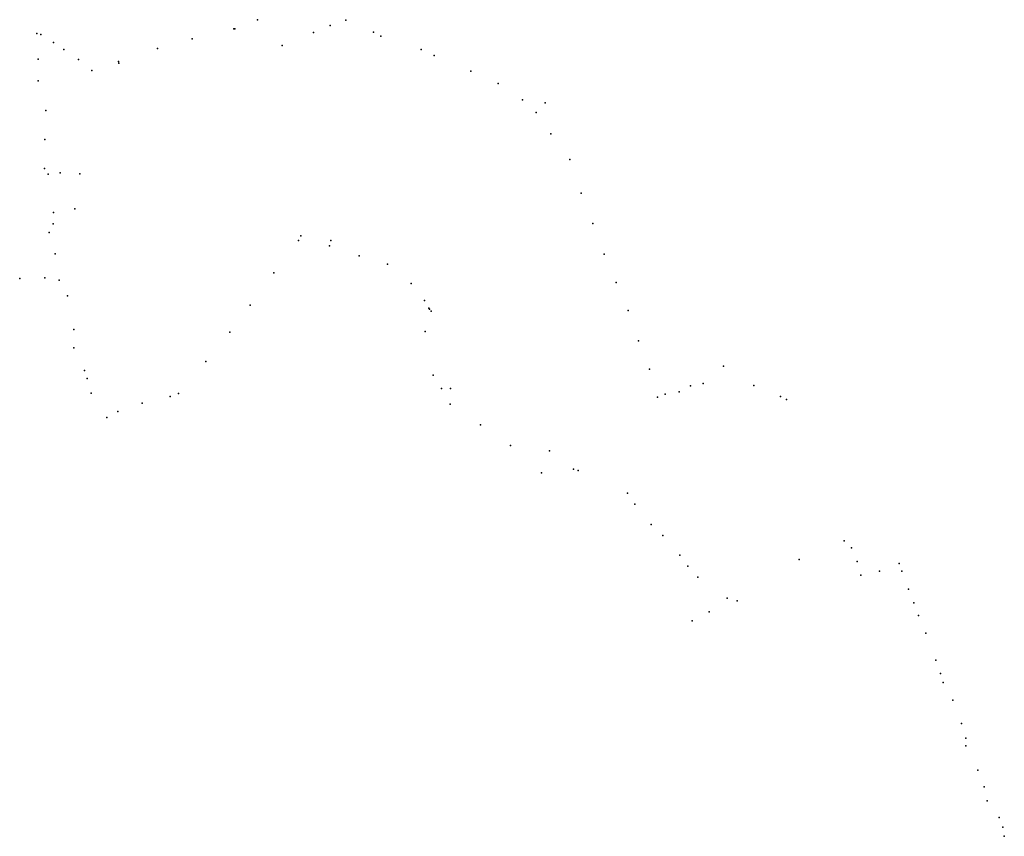
# Model space of a CAD drawing. Units: inches. Extents: x 495040 to 497186, y 6731772 to 6733552.
import ezdxf

# ---------------------------------------------------------------- set-up
doc = ezdxf.new("R2010")
doc.units = ezdxf.units.IN
doc.header["$MEASUREMENT"] = 0
doc.layers.add('DBO.COMM_Poles_point', color=10, linetype='Continuous')

msp = doc.modelspace()

# ---------------------------------------------------------------- linework, layer by layer
at = {"layer": 'DBO.COMM_Poles_point'}
for p in [(495557.9967, 6733552.005), (495557.9967, 6733552.005), (495717.0013, 6733538.9976), (495717.0013, 6733538.9976), (495750.9989, 6733551.0052), (495750.9989, 6733551.0052), (495077.0001, 6733522.0011), (495077.0001, 6733522.0011), (495085.9963, 6733520.0015), (495085.9963, 6733520.0015), (495506.9961, 6733531.999), (495506.9961, 6733531.999), (495508.9999, 6733531.999), (495508.9999, 6733531.999), (495680.0022, 6733524.0007), (495680.0022, 6733524.0007), (495811.0039, 6733525.0005), (495811.0039, 6733525.0005), (495113.9992, 6733502.0051), (495113.9992, 6733502.0051), (495416.0032, 6733510.0035), (495416.0032, 6733510.0035), (495827.0008, 6733516.0023), (495827.0008, 6733516.0023), (495135.9991, 6733486.9982), (495135.9991, 6733486.9982), (495340.0013, 6733488.9978), (495340.0013, 6733488.9978), (495611.9987, 6733495.9964), (495611.9987, 6733495.9964), (495915.0005, 6733486.9982), (495915.0005, 6733486.9982), (495080.0016, 6733466.0025), (495080.0016, 6733466.0025), (495168.0012, 6733465.0027), (495168.0012, 6733465.0027), (495255.0031, 6733461.0035), (495255.0031, 6733461.0035), (495256.0009, 6733457.0043), (495256.0009, 6733457.0043), (495943.0034, 6733474.0008), (495943.0034, 6733474.0008), (495197.0018, 6733440.9976), (495197.0018, 6733440.9976), (496022.9963, 6733439.9978), (496022.9963, 6733439.9978), (495080.0016, 6733419.002), (495080.0016, 6733419.002), (496083.0013, 6733413.0033), (496083.0013, 6733413.0033), (496135.9974, 6733377.0006), (496135.9974, 6733377.0006), (496185.0024, 6733371.0018), (496185.0024, 6733371.0018), (495096.9962, 6733354.0053), (495096.9962, 6733354.0053), (496166.004, 6733349.9961), (496166.004, 6733349.9961), (496197.9979, 6733302.9956), (496197.9979, 6733302.9956), (495095.0007, 6733290.9981), (495095.0007, 6733290.9981), (496238.9962, 6733246.997), (496238.9962, 6733246.997), (495094.003, 6733228.0009), (495094.003, 6733228.0009), (495128.0006, 6733218.0029), (495128.0006, 6733218.0029), (495102.0015, 6733215.0036), (495102.0015, 6733215.0036), (495171.0027, 6733216.0034), (495171.0027, 6733216.0034), (496263.9976, 6733174.0019), (496263.9976, 6733174.0019), (495113.9992, 6733132.0005), (495113.9992, 6733132.0005), (495160.0027, 6733139.9988), (495160.0027, 6733139.9988), (495113.0014, 6733107.0055), (495113.0014, 6733107.0055), (496288.999, 6733108.0053), (496288.999, 6733108.0053), (495103.997, 6733087.9994), (495103.997, 6733087.9994), (495648.0001, 6733071.0029), (495648.0001, 6733071.0029), (495652.997, 6733081.0008), (495652.997, 6733081.0008), (495717.999, 6733071.0029), (495717.999, 6733071.0029), (495714.9975, 6733059.0053), (495714.9975, 6733059.0053), (495117.0007, 6733041.9988), (495117.0007, 6733041.9988), (495779.9995, 6733036.9998), (495779.9995, 6733036.9998), (496314.0004, 6733040.999), (496314.0004, 6733040.999), (495842, 6733019.0035), (495842, 6733019.0035), (495040.001, 6732987.9998), (495040.001, 6732987.9998), (495095.0007, 6732988.9996), (495095.0007, 6732988.9996), (495125.9969, 6732984.0006), (495125.9969, 6732984.0006), (495593.998, 6732999.9973), (495593.998, 6732999.9973), (495893.0006, 6732977.002), (495893.0006, 6732977.002), (496339.9996, 6732979.0016), (496339.9996, 6732979.0016), (495143.9976, 6732949.9975), (495143.9976, 6732949.9975), (495922.0012, 6732939.9995), (495922.0012, 6732939.9995), (495541.9997, 6732930.0016), (495541.9997, 6732930.0016), (495932.0034, 6732923.003), (495932.0034, 6732923.003), (495933.0012, 6732921.0034), (495933.0012, 6732921.0034), (495937.0004, 6732917.0042), (495937.0004, 6732917.0042), (496365.9987, 6732918.004), (496365.9987, 6732918.004), (495157.999, 6732877.0024), (495157.999, 6732877.0024), (495497.9999, 6732871.0036), (495497.9999, 6732871.0036), (495923.9967, 6732872.0034), (495923.9967, 6732872.0034), (495157.999, 6732837.0005), (495157.999, 6732837.0005), (496388.9964, 6732851.9974), (496388.9964, 6732851.9974), (495446.0016, 6732806.9966), (495446.0016, 6732806.9966), (496413, 6732790.0001), (496413, 6732790.0001), (496574.0001, 6732796.9986), (496574.0001, 6732796.9986), (495180.9967, 6732787.0007), (495180.9967, 6732787.0007), (495186.9996, 6732770.0041), (495186.9996, 6732770.0041), (495940.9996, 6732777.0027), (495940.9996, 6732777.0027), (495959.0003, 6732747.9986), (495959.0003, 6732747.9986), (495978.9965, 6732747.9986), (495978.9965, 6732747.9986), (496501.9974, 6732753.9974), (496501.9974, 6732753.9974), (496530.0003, 6732758.9964), (496530.0003, 6732758.9964), (496639.9999, 6732754.9972), (496639.9999, 6732754.9972), (495196.0041, 6732738.0007), (495196.0041, 6732738.0007), (495367.9959, 6732731.0021), (495367.9959, 6732731.0021), (495385.9966, 6732737.0009), (495385.9966, 6732737.0009), (496430.0029, 6732729.0025), (496430.0029, 6732729.0025), (496446.9976, 6732736.0011), (496446.9976, 6732736.0011), (496476.996, 6732741), (496476.996, 6732741), (496698.0011, 6732731.0021), (496698.0011, 6732731.0021), (496710.9966, 6732724.0035), (496710.9966, 6732724.0035), (495307.0014, 6732716.0051), (495307.0014, 6732716.0051), (495977.9987, 6732714.0055), (495977.9987, 6732714.0055), (495230.0017, 6732685.0014), (495230.0017, 6732685.0014), (495253.9971, 6732697.9988), (495253.9971, 6732697.9988), (496043.9985, 6732669.0047), (496043.9985, 6732669.0047), (496109.9982, 6732624.0039), (496109.9982, 6732624.0039), (496194.9964, 6732611.9963), (496194.9964, 6732611.9963), (496177.0039, 6732563.9961), (496177.0039, 6732563.9961), (496247.0029, 6732572.0044), (496247.0029, 6732572.0044), (496256.9969, 6732569.005), (496256.9969, 6732569.005), (496365.001, 6732520.005), (496365.001, 6732520.005), (496380.9979, 6732495.9999), (496380.9979, 6732495.9999), (496416.0015, 6732451.9989), (496416.0015, 6732451.9989), (496442.0006, 6732428.0038), (496442.0006, 6732428.0038), (496837.0013, 6732415.9962), (496837.0013, 6732415.9962), (496478.9997, 6732385.0025), (496478.9997, 6732385.0025), (496852.9983, 6732400.9992), (496852.9983, 6732400.9992), (496496.0027, 6732360.9974), (496496.0027, 6732360.9974), (496738.9995, 6732375.0045), (496738.9995, 6732375.0045), (496864.996, 6732371.0054), (496864.996, 6732371.0054), (496957.0031, 6732366.9962), (496957.0031, 6732366.9962), (496873.0027, 6732341.0015), (496873.0027, 6732341.0015), (496914.001, 6732349.9996), (496914.001, 6732349.9996), (496962.9978, 6732349.9996), (496962.9978, 6732349.9996), (496518.0026, 6732337.0023), (496518.0026, 6732337.0023), (496976.9993, 6732310.9976), (496976.9993, 6732310.9976), (496581.9986, 6732291.0016), (496581.9986, 6732291.0016), (496603.9985, 6732285.0029), (496603.9985, 6732285.0029), (496988.997, 6732281.0037), (496988.997, 6732281.0037), (496543.004, 6732260.9977), (496543.004, 6732260.9977), (496998.9992, 6732252.9994), (496998.9992, 6732252.9994), (496505.9966, 6732242.0016), (496505.9966, 6732242.0016), (497014.9961, 6732214.9971), (497014.9961, 6732214.9971), (497036.996, 6732155.9991), (497036.996, 6732155.9991), (497046.9982, 6732127.005), (497046.9982, 6732127.005), (497053.0012, 6732106.9991), (497053.0012, 6732106.9991), (497074.0034, 6732068.9968), (497074.0034, 6732068.9968), (497093.0018, 6732017.9972), (497093.0018, 6732017.9972), (497101.998, 6731986.0037), (497101.998, 6731986.0037), (497101.998, 6731968.9972), (497101.998, 6731968.9972), (497127.9972, 6731915.998), (497127.9972, 6731915.998), (497141.9986, 6731880.0053), (497141.9986, 6731880.0053), (497148.9993, 6731849.0016), (497148.9993, 6731849.0016), (497174.9985, 6731812.9989), (497174.9985, 6731812.9989), (497182.997, 6731792.0032), (497182.997, 6731792.0032), (497185.9984, 6731771.9973), (497185.9984, 6731771.9973)]:
    msp.add_point(p, dxfattribs=at)

doc.saveas('drawing.dxf')
